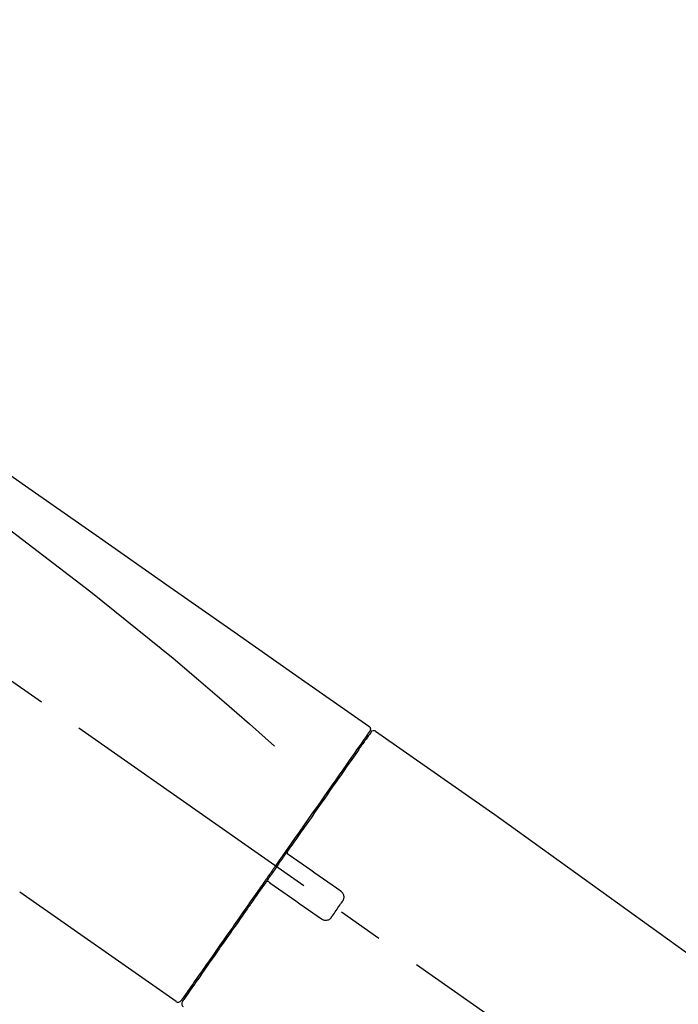
# Model space of a CAD drawing. Extents: x 55896 to 82369, y -25 to 8845.
# Drawn here: x 77453 to 77543, y 3047 to 3181 of the extents above; entities that cross this region are included whole.
import ezdxf

# ---------------------------------------------------------------- set-up
doc = ezdxf.new("R2010")
doc.units = 0
doc.header["$LTSCALE"] = 50
doc.header["$MEASUREMENT"] = 0
doc.linetypes.add('CENTER2', pattern=[1.125, 0.75, -0.125, 0.125, -0.125])
doc.layers.get('0').update_dxf_attribs({"linetype": 'CONTINUOUS'})
doc.layers.get('DEFPOINTS').update_dxf_attribs({"color": 146, "linetype": 'CONTINUOUS'})
doc.layers.add('150-機器', color=8, linetype='CONTINUOUS')
doc.layers.add('166-寸法B', color=11, linetype='CONTINUOUS')
doc.styles.add('KH001', font='txt')
doc.dimstyles.new('KH1xx030', dxfattribs={"dimscale": 30, "dimtxt": 2, "dimasz": 0.6, "dimexe": 0.3, "dimexo": 1.2, "dimgap": 0.5, "dimtad": 3, "dimdec": 1, "dimdsep": 46, "dimlunit": 6, "dimtxsty": 'KH001', "dimblk": 'DOT', "dimcen": 1, "dimdle": 1, "dimclrd": 256, "dimclre": 256, "dimclrt": 256, "dimadec": 0, "dimazin": 0, "dimtfac": 1, "dimtdec": 1, "dimtix": 1, "dimtmove": 2, "dimatfit": 3, "dimldrblk": 'CLOSEDBLANK', "dimfxl": 1, "dimtolj": 1, "dimtzin": 0, "dimlwd": -1, "dimlwe": -1, "dimarcsym": 0})

# ---------------------------------------------------------------- blocks, each defined once
blk = doc.blocks.new('F402_D')
at = {"layer": '150-機器', "color": 13, "linetype": 'CENTER2'}
blk.add_line((0.34, 36.17), (-286.53, 237.04), dxfattribs=at)
at = {"layer": '150-機器', "color": 13, "linetype": 'Continuous'}
for p, q in [((-174.17, 186.36), (-158.16, 175.15)), ((-176.27, 184.49), (-176.11, 184.37)), ((-158.24, 175.21), (-38.21, 88.74)), ((-201.42, 149.44), (-222.76, 164.37)), ((-199.28, 151.28), (-199.44, 151.4))]:
    blk.add_line(p, q, dxfattribs=at)
for points in [[(-248.64, 238.5), (-239.45, 232.07), (-230.25, 225.63), (-221.06, 219.2), (-211.87, 212.76), (-202.68, 206.32), (-193.49, 199.89), (-184.3, 193.45), (-175.11, 187.02)], [(-247.92, 231.16), (-236.19, 222.7), (-224.54, 214.15), (-213.06, 205.38), (-201.83, 196.3), (-198.34, 193.33), (-194.86, 190.34), (-191.41, 187.33), (-187.96, 184.3)], [(-175.11, 187.02), (-175.1, 187.01), (-175.09, 187), (-175.08, 187), (-175.07, 186.99), (-175.05, 186.97), (-175.03, 186.96), (-175.01, 186.94), (-175, 186.92), (-174.97, 186.89), (-174.95, 186.86), (-174.94, 186.83), (-174.92, 186.79), (-174.91, 186.76), (-174.9, 186.72), (-174.89, 186.69), (-174.89, 186.65), (-174.89, 186.62), (-174.89, 186.6), (-174.89, 186.57), (-174.9, 186.55), (-174.9, 186.54), (-174.9, 186.53), (-174.9, 186.51), (-174.91, 186.5)], [(-175.11, 186.14), (-175.12, 186.13), (-175.13, 186.12), (-175.14, 186.11), (-175.14, 186.1), (-175.19, 186.03), (-175.23, 185.97), (-175.28, 185.9), (-175.32, 185.84), (-175.46, 185.64), (-175.6, 185.44), (-175.74, 185.25), (-175.88, 185.05), (-176.17, 184.63), (-176.47, 184.2), (-176.77, 183.78), (-177.06, 183.36), (-177.46, 182.79), (-177.86, 182.22), (-178.26, 181.65), (-178.65, 181.08), (-179.14, 180.39), (-179.63, 179.7), (-180.11, 179), (-180.6, 178.31), (-181.15, 177.52), (-181.71, 176.72), (-182.26, 175.93), (-182.82, 175.14), (-183.42, 174.28), (-184.02, 173.42), (-184.62, 172.56), (-185.23, 171.7), (-185.64, 171.1), (-186.06, 170.5), (-186.48, 169.91), (-186.9, 169.31), (-187.11, 169.01), (-187.32, 168.71), (-187.53, 168.41), (-187.74, 168.11)], [(-174.82, 186.21), (-174.82, 186.21), (-174.82, 186.21), (-174.82, 186.21), (-174.82, 186.21), (-174.82, 186.21), (-174.82, 186.21), (-174.82, 186.21), (-174.83, 186.2), (-174.83, 186.19), (-174.84, 186.19), (-174.84, 186.18), (-174.85, 186.17), (-174.94, 186.04), (-175.03, 185.91), (-175.13, 185.77), (-175.22, 185.64), (-175.3, 185.52), (-175.39, 185.4), (-175.48, 185.27), (-175.56, 185.15), (-175.61, 185.09), (-175.65, 185.03), (-175.69, 184.97), (-175.73, 184.91), (-175.84, 184.76), (-175.94, 184.61), (-176.05, 184.46), (-176.15, 184.31), (-176.21, 184.22), (-176.27, 184.13), (-176.34, 184.05), (-176.4, 183.96)], [(-175.06, 186.25), (-175.07, 186.23), (-175.09, 186.21), (-175.1, 186.19), (-175.12, 186.17), (-175.15, 186.11), (-175.18, 186.06), (-175.22, 186.01), (-175.26, 185.96)], [(-174.91, 186.5), (-174.9, 186.5), (-174.9, 186.5), (-174.9, 186.5), (-174.89, 186.5), (-174.86, 186.48), (-174.89, 186.43), (-174.97, 186.35), (-175.06, 186.25)], [(-176.4, 183.96), (-176.49, 183.83), (-176.58, 183.7), (-176.67, 183.57), (-176.76, 183.43), (-176.99, 183.11), (-177.21, 182.8), (-177.44, 182.48), (-177.66, 182.16), (-177.92, 181.79), (-178.18, 181.42), (-178.44, 181.05), (-178.69, 180.68), (-178.99, 180.26), (-179.28, 179.85), (-179.57, 179.43), (-179.86, 179.01), (-180.18, 178.56), (-180.5, 178.11), (-180.81, 177.65), (-181.13, 177.2), (-181.48, 176.71), (-181.82, 176.22), (-182.16, 175.73), (-182.5, 175.24), (-182.86, 174.72), (-183.22, 174.21), (-183.58, 173.7), (-183.94, 173.18), (-184.13, 172.91), (-184.32, 172.64), (-184.51, 172.38), (-184.69, 172.11), (-184.88, 171.84), (-185.07, 171.57), (-185.26, 171.31), (-185.44, 171.04), (-185.63, 170.77), (-185.82, 170.5), (-186.02, 170.22), (-186.21, 169.95)], [(-186.21, 169.95), (-186.23, 169.92), (-186.25, 169.89), (-186.27, 169.86), (-186.29, 169.83), (-186.33, 169.77), (-186.37, 169.71), (-186.41, 169.66), (-186.45, 169.6), (-186.52, 169.51), (-186.58, 169.42), (-186.64, 169.33), (-186.7, 169.24), (-186.76, 169.16), (-186.82, 169.07), (-186.89, 168.98), (-186.95, 168.89), (-187.01, 168.8), (-187.07, 168.71), (-187.13, 168.63), (-187.2, 168.54), (-187.26, 168.45), (-187.32, 168.36), (-187.38, 168.27), (-187.44, 168.18), (-187.53, 168.06), (-187.61, 167.95), (-187.69, 167.83), (-187.78, 167.71), (-187.88, 167.56), (-187.98, 167.41), (-188.09, 167.27), (-188.19, 167.12), (-188.31, 166.94), (-188.44, 166.76), (-188.56, 166.59), (-188.69, 166.41), (-188.77, 166.29), (-188.85, 166.18), (-188.93, 166.06), (-189.01, 165.94), (-189.06, 165.88), (-189.1, 165.82), (-189.14, 165.76), (-189.18, 165.71)], [(-186.21, 169.95), (-186.22, 169.94), (-186.22, 169.93), (-186.23, 169.92), (-186.23, 169.91), (-186.24, 169.9), (-186.24, 169.9), (-186.24, 169.89), (-186.25, 169.88), (-186.25, 169.86), (-186.25, 169.85), (-186.26, 169.83), (-186.26, 169.82), (-186.26, 169.81), (-186.26, 169.81), (-186.26, 169.8), (-186.26, 169.8), (-186.26, 169.79), (-186.26, 169.78), (-186.26, 169.77), (-186.26, 169.76), (-186.26, 169.76), (-186.26, 169.75), (-186.26, 169.75), (-186.26, 169.74), (-186.26, 169.73), (-186.25, 169.71), (-186.25, 169.7), (-186.25, 169.68), (-186.24, 169.67), (-186.24, 169.67), (-186.23, 169.66), (-186.23, 169.65), (-186.22, 169.63), (-186.21, 169.61), (-186.2, 169.6), (-186.19, 169.58), (-186.18, 169.57), (-186.17, 169.57), (-186.17, 169.56), (-186.16, 169.55), (-186.15, 169.55), (-186.14, 169.54), (-186.14, 169.54), (-186.13, 169.53)], [(-185.97, 169.42), (-185.97, 169.42), (-185.97, 169.42), (-185.97, 169.42), (-185.97, 169.42), (-185.98, 169.43), (-185.98, 169.43), (-185.98, 169.43), (-185.99, 169.43), (-185.99, 169.44), (-186, 169.44), (-186, 169.44), (-186.01, 169.45), (-186.01, 169.45), (-186.02, 169.45), (-186.02, 169.46), (-186.03, 169.46), (-186.03, 169.47), (-186.04, 169.47), (-186.05, 169.47), (-186.05, 169.48), (-186.06, 169.48), (-186.06, 169.49), (-186.07, 169.49), (-186.08, 169.5), (-186.08, 169.5), (-186.09, 169.5), (-186.09, 169.51), (-186.1, 169.51), (-186.1, 169.51), (-186.11, 169.52), (-186.11, 169.52), (-186.11, 169.52), (-186.12, 169.52), (-186.12, 169.52), (-186.12, 169.53), (-186.12, 169.53), (-186.12, 169.53), (-186.12, 169.53), (-186.12, 169.53), (-186.13, 169.53), (-186.13, 169.53), (-186.13, 169.53), (-186.13, 169.53), (-186.13, 169.53)], [(-178.94, 164.5), (-179.53, 164.91), (-180.11, 165.32), (-180.7, 165.73), (-181.28, 166.14), (-181.87, 166.55), (-182.46, 166.96), (-183.04, 167.37), (-183.63, 167.78), (-184.21, 168.19), (-184.8, 168.6), (-185.38, 169.01), (-185.97, 169.42)], [(-187.74, 168.11), (-187.75, 168.1), (-187.76, 168.09), (-187.77, 168.07), (-187.78, 168.06), (-187.79, 168.04), (-187.8, 168.03), (-187.81, 168.01), (-187.82, 168), (-187.83, 167.99), (-187.84, 167.97), (-187.85, 167.96), (-187.86, 167.94)], [(-187.86, 167.94), (-187.87, 167.93), (-187.88, 167.92), (-187.88, 167.9), (-187.89, 167.89), (-187.92, 167.86), (-187.94, 167.82), (-187.96, 167.79), (-187.99, 167.76), (-188.03, 167.7), (-188.07, 167.64), (-188.11, 167.58), (-188.15, 167.52), (-188.2, 167.45), (-188.26, 167.37), (-188.31, 167.29), (-188.36, 167.22), (-188.43, 167.12), (-188.5, 167.03), (-188.56, 166.93), (-188.63, 166.84), (-188.71, 166.72), (-188.79, 166.61), (-188.87, 166.5), (-188.95, 166.38), (-189.07, 166.21), (-189.19, 166.04), (-189.31, 165.87), (-189.43, 165.7), (-189.58, 165.48), (-189.73, 165.27), (-189.88, 165.05), (-190.03, 164.84), (-190.19, 164.61), (-190.35, 164.38), (-190.52, 164.14), (-190.68, 163.91), (-190.85, 163.67), (-191.02, 163.42), (-191.2, 163.17), (-191.37, 162.92), (-191.54, 162.68), (-191.72, 162.43), (-191.89, 162.18), (-192.07, 161.93), (-192.25, 161.67), (-192.44, 161.4), (-192.62, 161.14), (-192.8, 160.88), (-193.03, 160.56), (-193.25, 160.25), (-193.47, 159.93), (-193.69, 159.61), (-193.95, 159.24), (-194.21, 158.86), (-194.48, 158.48), (-194.74, 158.11), (-195.04, 157.69), (-195.33, 157.26), (-195.63, 156.84), (-195.92, 156.42), (-196.19, 156.04), (-196.46, 155.65), (-196.73, 155.27), (-197, 154.88), (-197.24, 154.54), (-197.48, 154.19), (-197.72, 153.85), (-197.96, 153.51), (-198.17, 153.21), (-198.38, 152.91), (-198.59, 152.62), (-198.8, 152.32), (-198.97, 152.07), (-199.14, 151.82), (-199.32, 151.57), (-199.49, 151.33), (-199.63, 151.13), (-199.77, 150.93), (-199.9, 150.74), (-200.04, 150.54), (-200.15, 150.38), (-200.26, 150.23), (-200.37, 150.07), (-200.48, 149.92), (-200.52, 149.85), (-200.56, 149.79), (-200.61, 149.72), (-200.69, 149.61), (-200.71, 149.59), (-200.72, 149.57), (-200.73, 149.55), (-200.73, 149.56), (-200.73, 149.56), (-200.73, 149.56), (-200.73, 149.56), (-200.73, 149.56)], [(-189.18, 165.7), (-189.43, 165.34), (-189.69, 164.98), (-189.94, 164.62), (-190.19, 164.26), (-190.44, 163.9), (-190.69, 163.55), (-190.94, 163.19), (-191.19, 162.84), (-191.31, 162.66), (-191.43, 162.48), (-191.56, 162.31), (-191.68, 162.13), (-191.92, 161.79), (-192.16, 161.44), (-192.41, 161.1), (-192.65, 160.75), (-193, 160.25), (-193.35, 159.75), (-193.7, 159.25), (-194.05, 158.75), (-194.26, 158.45), (-194.47, 158.14), (-194.69, 157.84), (-194.9, 157.53), (-195.11, 157.23), (-195.33, 156.93), (-195.54, 156.62), (-195.75, 156.32), (-196.13, 155.78), (-196.5, 155.25), (-196.88, 154.71), (-197.25, 154.18), (-197.57, 153.73), (-197.88, 153.28), (-198.19, 152.83), (-198.51, 152.38), (-198.75, 152.03), (-199, 151.68), (-199.25, 151.33), (-199.49, 150.98), (-199.66, 150.73), (-199.83, 150.49), (-200, 150.25), (-200.17, 150), (-200.27, 149.87), (-200.36, 149.74), (-200.45, 149.61), (-200.54, 149.48), (-200.54, 149.47), (-200.55, 149.47), (-200.55, 149.46), (-200.56, 149.45), (-200.56, 149.45), (-200.56, 149.45), (-200.57, 149.44), (-200.57, 149.44), (-200.57, 149.44), (-200.56, 149.44), (-200.56, 149.45), (-200.56, 149.45)], [(-188.76, 165.77), (-188.76, 165.78), (-188.77, 165.78), (-188.77, 165.78), (-188.77, 165.78), (-188.78, 165.79), (-188.78, 165.79), (-188.79, 165.79), (-188.79, 165.79), (-188.8, 165.8), (-188.81, 165.8), (-188.82, 165.81), (-188.83, 165.81), (-188.83, 165.81), (-188.84, 165.81), (-188.84, 165.82), (-188.84, 165.82), (-188.85, 165.82), (-188.86, 165.82), (-188.87, 165.82), (-188.88, 165.83), (-188.89, 165.83), (-188.89, 165.83), (-188.9, 165.83), (-188.9, 165.83), (-188.91, 165.83), (-188.92, 165.83), (-188.93, 165.83), (-188.94, 165.83), (-188.95, 165.83), (-188.95, 165.83), (-188.96, 165.83), (-188.96, 165.83), (-188.99, 165.83), (-189.01, 165.83), (-189.03, 165.82), (-189.06, 165.82), (-189.08, 165.81), (-189.1, 165.8), (-189.11, 165.79), (-189.13, 165.77), (-189.14, 165.76), (-189.15, 165.74), (-189.17, 165.73), (-189.18, 165.71)], [(-188.76, 165.77), (-188.76, 165.77), (-188.76, 165.77), (-188.76, 165.77), (-188.76, 165.77), (-188.76, 165.77), (-188.75, 165.77), (-188.75, 165.77), (-188.75, 165.77), (-188.75, 165.77), (-188.75, 165.77), (-188.75, 165.77), (-188.75, 165.77), (-188.75, 165.76), (-188.74, 165.76), (-188.74, 165.76), (-188.74, 165.76), (-188.73, 165.75), (-188.72, 165.75), (-188.72, 165.74), (-188.71, 165.74), (-188.7, 165.73), (-188.7, 165.73), (-188.69, 165.72), (-188.68, 165.72), (-188.68, 165.72), (-188.67, 165.71), (-188.66, 165.71), (-188.66, 165.7), (-188.65, 165.7), (-188.65, 165.7), (-188.64, 165.69), (-188.64, 165.69), (-188.63, 165.68), (-188.63, 165.68), (-188.62, 165.68), (-188.62, 165.67), (-188.61, 165.67), (-188.61, 165.67), (-188.61, 165.67), (-188.6, 165.67), (-188.6, 165.66), (-188.6, 165.66), (-188.6, 165.66), (-188.6, 165.66)], [(-188.6, 165.66), (-188.01, 165.25), (-187.43, 164.84), (-186.84, 164.43), (-186.26, 164.02), (-185.67, 163.61), (-185.09, 163.2), (-184.5, 162.79), (-183.92, 162.38), (-183.33, 161.97), (-182.75, 161.56), (-182.16, 161.15), (-181.57, 160.74)], [(-178.7, 163.11), (-178.68, 163.14), (-178.66, 163.16), (-178.64, 163.19), (-178.62, 163.22), (-178.59, 163.27), (-178.56, 163.33), (-178.54, 163.39), (-178.52, 163.46), (-178.5, 163.56), (-178.49, 163.65), (-178.49, 163.75), (-178.51, 163.85), (-178.53, 163.95), (-178.56, 164.05), (-178.6, 164.14), (-178.65, 164.23), (-178.69, 164.28), (-178.73, 164.33), (-178.78, 164.38), (-178.83, 164.43), (-178.86, 164.45), (-178.89, 164.46), (-178.92, 164.48), (-178.94, 164.5)], [(-180.19, 160.99), (-180.06, 161.16), (-179.94, 161.34), (-179.81, 161.52), (-179.69, 161.69), (-179.57, 161.87), (-179.44, 162.05), (-179.32, 162.23), (-179.19, 162.4), (-179.07, 162.58), (-178.95, 162.76), (-178.82, 162.93), (-178.7, 163.11)], [(-181.57, 160.74), (-181.55, 160.72), (-181.52, 160.7), (-181.49, 160.68), (-181.47, 160.67), (-181.41, 160.63), (-181.35, 160.6), (-181.28, 160.58), (-181.22, 160.56), (-181.12, 160.54), (-181.02, 160.53), (-180.92, 160.54), (-180.82, 160.55), (-180.72, 160.58), (-180.62, 160.61), (-180.53, 160.65), (-180.45, 160.7), (-180.4, 160.74), (-180.35, 160.78), (-180.3, 160.83), (-180.26, 160.88), (-180.24, 160.91), (-180.22, 160.93), (-180.2, 160.96), (-180.19, 160.99)]]:
    blk.add_lwpolyline(points, dxfattribs=at)
for centre, start, end in [((-174.41, 185.92), 55.5475, 145), ((-201.14, 149.85), 234.9852, 325), ((-200.16, 149.16), 145, 235.2489)]:
    blk.add_arc(centre, 0.499, start, end, dxfattribs=at)
blk = doc.blocks.new('_Dot')
at = {"color": 0, "linetype": 'ByBlock', "lineweight": -2}
blk.add_line((-0.5, 0), (-1, 0), dxfattribs=at)
at = {"color": 0, "linetype": 'ByBlock', "const_width": 0.5}
blk.add_lwpolyline([(-0.25, 0, 1), (0.25, 0, 1)], format="xyb", close=True, dxfattribs=at)
blk = doc.blocks.new('*D176')
at = {"layer": '166-寸法B', "transparency": 16777216}
for p, q in [((77095.72, 2931.11), (77095.72, 3219.57)), ((77895.72, 2931.11), (77895.72, 3219.57)), ((77113.72, 3210.57), (77877.72, 3210.57))]:
    blk.add_line(p, q, dxfattribs=at)
at = {"layer": 'DEFPOINTS', "color": 0, "transparency": 16777216}
for p in [(77895.72, 3210.57), (77095.72, 2895.11), (77895.72, 2895.11)]:
    blk.add_point(p, dxfattribs=at)
at = {"layer": '166-寸法B', "transparency": 16777216, "xscale": 18, "yscale": 18, "zscale": 18, "rotation": 180}
blk.add_blockref('_Dot', (77095.72, 3210.57), dxfattribs=at)
at = {"layer": '166-寸法B', "transparency": 16777216, "xscale": 18, "yscale": 18, "zscale": 18}
blk.add_blockref('_Dot', (77895.72, 3210.57), dxfattribs=at)
at = {"layer": '166-寸法B', "transparency": 16777216, "insert": (77495.72, 3255.57), "char_height": 60, "attachment_point": 5, "style": 'KH001'}
blk.add_mtext('\\A1;800', dxfattribs=at)
blk = doc.blocks.new('_ClosedBlank')
at = {"color": 0, "linetype": 'ByBlock', "lineweight": -2}
for p, q in [((-1, 0.1667), (0, 0)), ((-1, 0.1667), (-1, -0.1667)), ((0, 0), (-1, -0.1667))]:
    blk.add_line(p, q, dxfattribs=at)

msp = doc.modelspace()

# ---------------------------------------------------------------- block references
at = {"layer": '150-機器'}
msp.add_blockref('F402_D', (77675.72, 2897.81), dxfattribs=at)

# ---------------------------------------------------------------- dimensions: what is measured, and where the dimension line sits
at = {"layer": '166-寸法B'}
dim = msp.add_linear_dim(base=(77895.72, 3210.57), p1=(77095.72, 2895.11), p2=(77895.72, 2895.11), dimstyle='KH1xx030', dxfattribs=at)
dim.commit()
dim.dimension.update_dxf_attribs({"geometry": '*D176', "text_midpoint": (77495.72, 3255.57)})

doc.saveas('drawing.dxf')
